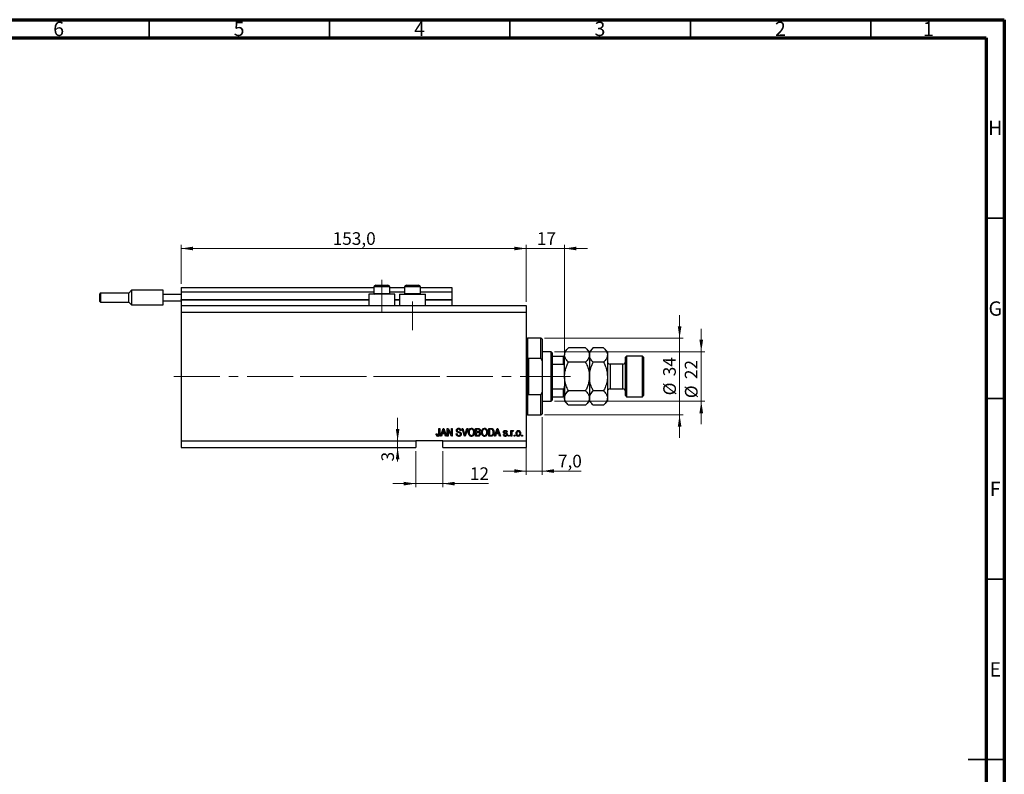
# Model space of a CAD drawing. Units: millimetres. Extents: x 15 to 617, y 5 to 415.
# Drawn here: x 316 to 589, y 206 to 415 of the extents above; entities that cross this region are included whole.
import ezdxf

# ---------------------------------------------------------------- set-up
doc = ezdxf.new("R2010")
doc.units = ezdxf.units.MM
doc.linetypes.add('CENTERX2', pattern=[20.32, 12.7, -2.54, 2.54, -2.54])
doc.styles.add('SLDTEXTSTYLE0', font='TXT', dxfattribs={"width": 0.75})
doc.dimstyles.new('SLDDIMSTYLE4', dxfattribs={"dimtxt": 3.5, "dimasz": 3.302, "dimexe": 0, "dimexo": 0.0625, "dimgap": 0.875, "dimtad": 1, "dimdec": 0, "dimlfac": 1.6, "dimrnd": 1e-09, "dimzin": 12, "dimdsep": 46, "dimtxsty": 'SLDTEXTSTYLE0', "dimsah": 1, "dimcen": 0.09, "dimadec": 0, "dimazin": 3, "dimtfac": 1, "dimtdec": 0, "dimtmove": 0, "dimatfit": 0, "dimfxl": 1, "dimfrac": 2, "dimtolj": 1, "dimtzin": 12, "dimarcsym": 0})
doc.dimstyles.new('SLDDIMSTYLE5', dxfattribs={"dimtxt": 3.5, "dimasz": 3.302, "dimexe": 0, "dimexo": 0.0625, "dimgap": 0.875, "dimtad": 1, "dimdec": 1, "dimlfac": 1.6, "dimrnd": 1e-09, "dimzin": 12, "dimdsep": 46, "dimtxsty": 'SLDTEXTSTYLE0', "dimsah": 1, "dimcen": 0.09, "dimadec": 0, "dimazin": 3, "dimtfac": 1, "dimtdec": 1, "dimtmove": 0, "dimatfit": 0, "dimfxl": 1, "dimfrac": 2, "dimtolj": 1, "dimtzin": 12, "dimarcsym": 0})
doc.dimstyles.new('SLDDIMSTYLE6', dxfattribs={"dimtxt": 3.5, "dimasz": 3.302, "dimexe": 0, "dimexo": 0.0625, "dimgap": 0.875, "dimtad": 1, "dimdec": 1, "dimlfac": 1.6, "dimrnd": 1e-09, "dimzin": 12, "dimdsep": 46, "dimtxsty": 'SLDTEXTSTYLE0', "dimsah": 1, "dimcen": 0.09, "dimadec": 0, "dimazin": 3, "dimtfac": 1, "dimtdec": 1, "dimtofl": 0, "dimtmove": 0, "dimatfit": 3, "dimfxl": 1, "dimfrac": 2, "dimtolj": 1, "dimtzin": 12, "dimarcsym": 0})

# ---------------------------------------------------------------- blocks, each defined once
blk = doc.blocks.new('_D_9')
at = {"color": 7, "linetype": 'Continuous', "lineweight": 0}
for p, q in [((425.9, 295.45), (425.9, 285.45)), ((433.4, 295.45), (433.4, 285.45)), ((425.9, 286.45), (419.55, 286.45)), ((425.9, 286.45), (433.4, 286.45)), ((433.4, 286.45), (446.08, 286.45))]:
    blk.add_line(p, q, dxfattribs=at)
at = {"color": 7, "linetype": 'Continuous', "lineweight": 18}
for points in [[(425.9, 286.45), (422.6, 286.95), (422.6, 285.94)], [(433.4, 286.45), (436.7, 285.94), (436.7, 286.95)]]:
    blk.add_solid(points, dxfattribs=at)
at = {"color": 7, "linetype": 'Continuous', "lineweight": 18, "insert": (440.91, 290.96), "char_height": 3.5, "attachment_point": 1, "style": 'SLDTEXTSTYLE0'}
blk.add_mtext('12', dxfattribs=at)
blk = doc.blocks.new('_D_10')
at = {"color": 7, "linetype": 'Continuous', "lineweight": 0}
for p, q in [((420.89, 298.32), (420.89, 304.67)), ((420.89, 298.32), (420.89, 296.45)), ((424.9, 296.45), (419.89, 296.45)), ((420.89, 296.45), (420.89, 292.6))]:
    blk.add_line(p, q, dxfattribs=at)
at = {"color": 7, "linetype": 'Continuous', "lineweight": 18}
for points in [[(420.89, 298.32), (421.4, 301.62), (420.38, 301.62)], [(420.89, 296.45), (420.38, 293.14), (421.4, 293.14)]]:
    blk.add_solid(points, dxfattribs=at)
at = {"color": 7, "linetype": 'Continuous', "lineweight": 18, "insert": (416.38, 292.6), "char_height": 3.5, "attachment_point": 1, "rotation": 90, "style": 'SLDTEXTSTYLE0'}
blk.add_mtext('3', dxfattribs=at)
blk = doc.blocks.new('_D_11')
at = {"color": 7, "linetype": 'Continuous', "lineweight": 0}
for p, q in [((460.9, 304.82), (460.9, 288.92)), ((456.52, 299.51), (456.52, 288.92)), ((456.52, 289.92), (450.18, 289.92)), ((456.52, 289.92), (460.9, 289.92)), ((460.9, 289.92), (471.77, 289.92))]:
    blk.add_line(p, q, dxfattribs=at)
at = {"color": 7, "linetype": 'Continuous', "lineweight": 18}
for points in [[(456.52, 289.92), (453.22, 290.43), (453.22, 289.42)], [(460.9, 289.92), (464.2, 289.42), (464.2, 290.43)]]:
    blk.add_solid(points, dxfattribs=at)
at = {"color": 7, "linetype": 'Continuous', "lineweight": 18, "insert": (465.31, 294.44), "char_height": 3.5, "attachment_point": 1, "style": 'SLDTEXTSTYLE0'}
blk.add_mtext('7,0', dxfattribs=at)
blk = doc.blocks.new('_D_12')
at = {"color": 7, "linetype": 'Continuous', "lineweight": 0}
for p, q in [((456.52, 336.82), (456.52, 352.6)), ((467.15, 322.76), (467.15, 352.6)), ((456.52, 351.6), (450.18, 351.6)), ((456.52, 351.6), (467.15, 351.6)), ((467.15, 351.6), (473.5, 351.6))]:
    blk.add_line(p, q, dxfattribs=at)
at = {"color": 7, "linetype": 'Continuous', "lineweight": 18}
for points in [[(456.52, 351.6), (453.22, 352.11), (453.22, 351.09)], [(467.15, 351.6), (470.45, 351.09), (470.45, 352.11)]]:
    blk.add_solid(points, dxfattribs=at)
at = {"color": 7, "linetype": 'Continuous', "lineweight": 18, "insert": (459.47, 356.11), "char_height": 3.5, "attachment_point": 1, "style": 'SLDTEXTSTYLE0'}
blk.add_mtext('17', dxfattribs=at)
blk = doc.blocks.new('_D_13')
at = {"color": 7, "linetype": 'Continuous', "lineweight": 0}
for p, q in [((499.02, 326.76), (499.02, 333.11)), ((461.59, 326.76), (500.02, 326.76)), ((499.02, 305.51), (499.02, 326.76)), ((461.59, 305.51), (500.02, 305.51)), ((499.02, 305.51), (499.02, 299.16))]:
    blk.add_line(p, q, dxfattribs=at)
at = {"color": 7, "linetype": 'Continuous', "lineweight": 18}
for points in [[(499.02, 326.76), (499.53, 330.06), (498.52, 330.06)], [(499.02, 305.51), (498.52, 302.21), (499.53, 302.21)]]:
    blk.add_solid(points, dxfattribs=at)
at = {"color": 7, "linetype": 'Continuous', "lineweight": 18, "char_height": 3.5, "attachment_point": 1, "rotation": 90, "style": 'SLDTEXTSTYLE0'}
for s, insert in [('34', (494.46, 316.19)), ('%%c', (494.51, 310.91))]:
    blk.add_mtext(s, dxfattribs=dict(at, insert=insert))
blk = doc.blocks.new('_D_14')
at = {"color": 7, "linetype": 'Continuous', "lineweight": 0}
for p, q in [((505.02, 323.01), (505.02, 329.36)), ((464.4, 323.01), (506.02, 323.01)), ((505.02, 323.01), (505.02, 309.26)), ((464.4, 309.26), (506.02, 309.26)), ((505.02, 309.26), (505.02, 302.91))]:
    blk.add_line(p, q, dxfattribs=at)
at = {"color": 7, "linetype": 'Continuous', "lineweight": 18}
for points in [[(505.02, 323.01), (505.53, 326.31), (504.52, 326.31)], [(505.02, 309.26), (504.52, 305.96), (505.53, 305.96)]]:
    blk.add_solid(points, dxfattribs=at)
at = {"color": 7, "linetype": 'Continuous', "lineweight": 18, "char_height": 3.5, "attachment_point": 1, "rotation": 90, "style": 'SLDTEXTSTYLE0'}
for s, insert in [('22', (500.46, 315.4)), ('%%c', (500.51, 310.12))]:
    blk.add_mtext(s, dxfattribs=dict(at, insert=insert))
blk = doc.blocks.new('_D_15')
at = {"color": 7, "linetype": 'Continuous', "lineweight": 0}
for p, q in [((360.9, 341.82), (360.9, 352.6)), ((456.52, 336.82), (456.52, 352.6)), ((360.9, 351.6), (456.52, 351.6))]:
    blk.add_line(p, q, dxfattribs=at)
at = {"color": 7, "linetype": 'Continuous', "lineweight": 18}
for points in [[(360.9, 351.6), (364.2, 351.09), (364.2, 352.11)], [(456.52, 351.6), (453.22, 352.11), (453.22, 351.09)]]:
    blk.add_solid(points, dxfattribs=at)
at = {"color": 7, "linetype": 'Continuous', "lineweight": 18, "insert": (402.89, 356.11), "char_height": 3.5, "attachment_point": 1, "style": 'SLDTEXTSTYLE0'}
blk.add_mtext('153,0', dxfattribs=at)

msp = doc.modelspace()

# ---------------------------------------------------------------- linework, layer by layer
at = {"color": 7, "linetype": 'Continuous', "lineweight": 70}
for p, q in [((15, 415), (589, 415)), ((589, 415), (589, 5)), ((20, 410), (584, 410)), ((584, 410), (584, 10))]:
    msp.add_line(p, q, dxfattribs=at)
at = {"color": 7, "linetype": 'Continuous', "lineweight": 35}
for p, q in [((352, 410), (352, 415)), ((402, 410), (402, 415)), ((452, 410), (452, 415)), ((502, 410), (502, 415)), ((552, 410), (552, 415)), ((584, 360), (589, 360)), ((584, 310), (589, 310)), ((584, 260), (589, 260)), ((589, 210), (579, 210)), ((584, 210), (589, 210))]:
    msp.add_line(p, q, dxfattribs=at)
at = {"color": 7, "linetype": 'Continuous', "lineweight": 25}
for p, q in [((414.8375, 341.4453), (415.6812, 341.4453)), ((415.6812, 341.4453), (418.2125, 341.4453)), ((423.3375, 341.4453), (424.1812, 341.4453)), ((424.1812, 341.4453), (426.7125, 341.4453)), ((338.4, 338.0078), (338.4, 339.0703)), ((346.3687, 339.2578), (338.5875, 339.2578)), ((347.15, 340.0391), (346.3687, 339.2578)), ((346.3687, 336.7578), (346.3687, 339.2578)), ((355.9, 340.0391), (347.15, 340.0391)), ((347.15, 340.0391), (347.15, 338.0078)), ((355.9, 338.9453), (355.9, 340.0391)), ((355.9, 337.0703), (355.9, 338.9453)), ((355.9, 338.9453), (360.9, 338.9453)), ((360.9, 340.8203), (414.3375, 340.8203)), ((360.9, 340.8203), (360.9, 339.5703)), ((360.9, 339.5703), (414.3375, 339.5703)), ((360.9, 339.5703), (360.9, 337.5078)), ((412.9, 338.9453), (412.9, 335.8203)), ((420.15, 338.9453), (412.9, 338.9453)), ((414.3375, 340.9453), (414.3375, 339.1578)), ((414.3375, 339.1578), (414.55, 338.9453)), ((414.3375, 339.1578), (415.4312, 339.1578)), ((415.4312, 339.1578), (418.7125, 339.1578)), ((418.5, 338.9453), (418.7125, 339.1578)), ((418.7125, 339.1578), (418.7125, 340.9453)), ((418.7125, 340.8203), (422.8375, 340.8203)), ((418.7125, 339.5703), (422.8375, 339.5703)), ((420.15, 335.8203), (420.15, 338.9453)), ((421.4, 338.9453), (421.4, 335.8203)), ((421.4, 338.9453), (428.65, 338.9453)), ((422.8375, 340.9453), (422.8375, 339.1578)), ((422.8375, 339.1578), (423.05, 338.9453)), ((422.8375, 339.1578), (423.9312, 339.1578)), ((423.9312, 339.1578), (427.2125, 339.1578)), ((427, 338.9453), (427.2125, 339.1578)), ((427.2125, 339.1578), (427.2125, 340.9453)), ((427.2125, 340.8203), (435.9, 340.8203)), ((427.2125, 339.5703), (435.9, 339.5703)), ((428.65, 335.8203), (428.65, 338.9453)), ((435.9, 340.8203), (435.9, 339.5703)), ((435.9, 339.5703), (435.9, 337.5078)), ((338.4, 336.9453), (338.4, 338.0078)), ((338.5875, 336.7578), (346.3687, 336.7578)), ((346.3687, 336.7578), (347.15, 335.9766)), ((347.15, 338.0078), (347.15, 335.9766)), ((347.15, 335.9766), (355.9, 335.9766)), ((355.9, 337.0703), (360.9, 337.0703)), ((355.9, 335.9766), (355.9, 337.0703)), ((360.9, 337.3828), (360.9, 337.5078)), ((360.9, 337.3828), (360.9, 335.8203)), ((360.9, 337.3828), (412.9, 337.3828)), ((360.9, 335.8203), (456.525, 335.8203)), ((360.9, 335.8203), (360.9, 333.9453)), ((420.15, 337.3828), (421.4, 337.3828)), ((428.65, 337.3828), (435.9, 337.3828)), ((435.9, 337.3828), (435.9, 337.5078)), ((435.9, 337.3828), (435.9, 335.8203)), ((456.525, 335.8203), (456.525, 333.9453)), ((360.9, 333.9453), (360.9, 298.3203)), ((360.9, 333.9453), (456.525, 333.9453)), ((456.525, 333.9453), (456.525, 298.3203)), ((460.5875, 326.7578), (456.8375, 326.7578)), ((460.9, 326.4453), (460.5875, 326.7578)), ((460.5875, 321.1328), (460.5875, 326.7578)), ((460.9, 326.4453), (460.9, 320.429)), ((463.4, 323.0078), (460.9, 323.0078)), ((463.7125, 322.6953), (463.4, 323.0078)), ((463.4, 309.2578), (463.4, 323.0078)), ((463.7125, 322.6953), (463.7125, 321.7578)), ((468.2136, 324.0714), (467.15, 323.0078)), ((467.15, 323.0078), (467.15, 322.0867)), ((467.15, 316.1328), (467.15, 322.0867)), ((472.9614, 324.0714), (468.2136, 324.0714)), ((474.025, 323.0078), (472.9614, 324.0714)), ((475.0886, 324.0714), (474.025, 323.0078)), ((474.025, 323.0078), (474.025, 322.0867)), ((474.025, 322.0867), (474.025, 316.1328)), ((477.9614, 324.0714), (475.0886, 324.0714)), ((479.025, 323.0078), (477.9614, 324.0714)), ((479.025, 323.0078), (479.025, 322.0867)), ((479.025, 322.0867), (479.025, 316.1328)), ((457.15, 321.1328), (457.15, 311.1328)), ((460.5875, 321.1328), (457.15, 321.1328)), ((460.5875, 321.1328), (460.9, 320.429)), ((460.9, 320.429), (460.9, 311.8367)), ((463.7125, 321.7578), (463.7125, 319.513)), ((463.7125, 321.7578), (466.8375, 321.7578)), ((463.7125, 319.513), (463.7125, 312.7526)), ((463.7125, 319.513), (466.8375, 319.513)), ((466.8375, 319.513), (466.8375, 321.7578)), ((472.9614, 320.1021), (468.2136, 320.1021)), ((477.9614, 320.1021), (475.0886, 320.1021)), ((483.275, 319.5703), (479.775, 319.5703)), ((484.3375, 321.7578), (484.025, 321.4453)), ((484.025, 310.8203), (484.025, 321.4453)), ((488.7125, 321.7578), (484.3375, 321.7578)), ((484.3375, 321.7578), (484.3375, 310.5078)), ((489.025, 321.4453), (488.7125, 321.7578)), ((488.7125, 310.5078), (488.7125, 321.7578)), ((489.025, 321.4453), (489.025, 310.8203)), ((467.15, 316.1328), (467.15, 310.1789)), ((474.025, 316.1328), (474.025, 310.1789)), ((479.025, 316.1328), (479.025, 310.1789)), ((457.15, 311.1328), (460.5875, 311.1328)), ((460.9, 311.8367), (460.5875, 311.1328)), ((460.5875, 305.5078), (460.5875, 311.1328)), ((460.9, 311.8367), (460.9, 305.8203)), ((463.7125, 312.7526), (463.7125, 310.5078)), ((463.7125, 312.7526), (466.8375, 312.7526)), ((466.8375, 310.5078), (466.8375, 312.7526)), ((472.9614, 312.1635), (468.2136, 312.1635)), ((477.9614, 312.1635), (475.0886, 312.1635)), ((479.775, 312.6953), (483.275, 312.6953)), ((460.9, 309.2578), (463.4, 309.2578)), ((463.4, 309.2578), (463.7125, 309.5703)), ((463.7125, 310.5078), (463.7125, 309.5703)), ((463.7125, 310.5078), (466.8375, 310.5078)), ((467.15, 310.1789), (467.15, 309.2578)), ((467.15, 309.2578), (468.2136, 308.1943)), ((472.9614, 308.1943), (474.025, 309.2578)), ((474.025, 310.1789), (474.025, 309.2578)), ((474.025, 309.2578), (475.0886, 308.1943)), ((477.9614, 308.1943), (479.025, 309.2578)), ((479.025, 310.1789), (479.025, 309.2578)), ((484.025, 310.8203), (484.3375, 310.5078)), ((484.3375, 310.5078), (488.7125, 310.5078)), ((488.7125, 310.5078), (489.025, 310.8203)), ((460.5875, 305.5078), (460.9, 305.8203)), ((472.9614, 308.1943), (468.2136, 308.1943)), ((477.9614, 308.1943), (475.0886, 308.1943)), ((456.8375, 305.5078), (460.5875, 305.5078)), ((431.5818, 300.2237), (431.8091, 300.2521)), ((432.3205, 301.7578), (432.5477, 301.7578)), ((432.3205, 300.2557), (432.3205, 301.7578)), ((432.5477, 301.7578), (432.5477, 300.273)), ((432.775, 299.5703), (433.4737, 301.7578)), ((433.2025, 300.2237), (433.0116, 299.5703)), ((433.9669, 300.2237), (433.2025, 300.2237)), ((433.483, 301.116), (433.277, 300.4794)), ((433.277, 300.4794), (433.8918, 300.4794)), ((433.4737, 301.7578), (433.6952, 301.7578)), ((433.6952, 301.7578), (434.3943, 299.5703)), ((433.8918, 300.4794), (433.7089, 301.0804)), ((434.1582, 299.5703), (433.9669, 300.2237)), ((434.65, 301.7578), (434.8919, 301.7578)), ((434.65, 299.5703), (434.65, 301.7578)), ((435.7988, 299.5703), (434.8773, 301.3117)), ((434.8773, 301.3117), (434.8773, 299.5703)), ((434.8919, 301.7578), (435.8148, 300.0142)), ((435.8148, 301.7578), (436.042, 301.7578)), ((435.8148, 300.0142), (435.8148, 301.7578)), ((436.042, 301.7578), (436.042, 299.5703)), ((437.1216, 300.2805), (437.3489, 300.309)), ((438.4852, 301.1328), (438.258, 301.1044)), ((438.7343, 301.7578), (438.9682, 301.7578)), ((439.3885, 299.5703), (438.7343, 301.7578)), ((438.9682, 301.7578), (439.4059, 300.1709)), ((439.5896, 300.1709), (440.0761, 301.7578)), ((440.3123, 301.7578), (439.6234, 299.5703)), ((440.0761, 301.7578), (440.3123, 301.7578)), ((442.4909, 301.7578), (443.1692, 301.7578)), ((442.4909, 299.5703), (442.4909, 301.7578)), ((442.7182, 301.5021), (442.7182, 300.8487)), ((443.0902, 301.5021), (442.7182, 301.5021)), ((442.7182, 300.8487), (443.1195, 300.8487)), ((442.7182, 300.593), (442.7182, 299.826)), ((443.1372, 300.593), (442.7182, 300.593)), ((446.1273, 301.7578), (446.7438, 301.7578)), ((446.1273, 299.5703), (446.1273, 301.7578)), ((446.3545, 301.5021), (446.3545, 299.826)), ((446.7385, 301.5021), (446.3545, 301.5021)), ((447.7466, 299.5703), (448.4453, 301.7578)), ((448.1741, 300.2237), (447.9832, 299.5703)), ((448.9384, 300.2237), (448.1741, 300.2237)), ((448.4546, 301.116), (448.2486, 300.4794)), ((448.2486, 300.4794), (448.8634, 300.4794)), ((448.4453, 301.7578), (448.6668, 301.7578)), ((448.6668, 301.7578), (449.3659, 299.5703)), ((448.8634, 300.4794), (448.6805, 301.0804)), ((449.1298, 299.5703), (448.9384, 300.2237)), ((451.2409, 300.7351), (451.0136, 300.7067)), ((452.2636, 301.1612), (452.4909, 301.1612)), ((452.2636, 299.5703), (452.2636, 301.1612)), ((452.4909, 301.1612), (452.4909, 300.9073)), ((452.4909, 300.3951), (452.4909, 299.5703)), ((452.9739, 301.1044), (452.8886, 300.8771)), ((360.9, 298.3203), (425.9, 298.3203)), ((360.9, 298.3203), (360.9, 296.4453)), ((433.4, 298.3203), (425.9, 298.3203)), ((425.9, 298.3203), (425.9, 296.4453)), ((433.0116, 299.5703), (432.775, 299.5703)), ((433.4, 298.3203), (456.525, 298.3203)), ((433.4, 296.4453), (433.4, 298.3203)), ((434.3943, 299.5703), (434.1582, 299.5703)), ((434.8773, 299.5703), (434.65, 299.5703)), ((436.042, 299.5703), (435.7988, 299.5703)), ((439.6234, 299.5703), (439.3885, 299.5703)), ((443.1643, 299.5703), (442.4909, 299.5703)), ((442.7182, 299.826), (443.1692, 299.826)), ((446.7722, 299.5703), (446.1273, 299.5703)), ((446.3545, 299.826), (446.7447, 299.826)), ((447.9832, 299.5703), (447.7466, 299.5703)), ((449.3659, 299.5703), (449.1298, 299.5703)), ((450.1898, 300.0533), (450.417, 300.0817)), ((451.6102, 299.8828), (451.8375, 299.8828)), ((451.6102, 299.5703), (451.6102, 299.8828)), ((451.8375, 299.5703), (451.6102, 299.5703)), ((451.8375, 299.8828), (451.8375, 299.5703)), ((452.4909, 299.5703), (452.2636, 299.5703)), ((453.1443, 299.8828), (453.3716, 299.8828)), ((453.1443, 299.5703), (453.1443, 299.8828)), ((453.3716, 299.5703), (453.1443, 299.5703)), ((453.3716, 299.8828), (453.3716, 299.5703)), ((455.2466, 299.8828), (455.4739, 299.8828)), ((455.2466, 299.5703), (455.2466, 299.8828)), ((455.4739, 299.5703), (455.2466, 299.5703)), ((455.4739, 299.8828), (455.4739, 299.5703)), ((456.525, 298.3203), (456.525, 296.4453)), ((360.9, 296.4453), (425.9, 296.4453)), ((433.4, 296.4453), (456.525, 296.4453))]:
    msp.add_line(p, q, dxfattribs=at)
at = {"color": 7, "linetype": 'CENTERX2', "lineweight": 18}
for p, q in [((416.525, 333.8203), (416.525, 342.9453)), ((425.025, 328.9453), (425.025, 336.8878)), ((358.9, 316.1328), (443.2125, 316.1328)), ((393.9, 316.1328), (465.4, 316.1328)), ((408.9755, 316.1328), (408.9755, 316.1567)), ((461.7125, 316.1328), (468.8375, 316.1328))]:
    msp.add_line(p, q, dxfattribs=at)
at = {"color": 8, "linetype": 'Continuous', "lineweight": 25}
for p, q in [((338.5875, 339.2578), (338.5875, 338.0078)), ((415.4312, 340.9453), (414.3375, 340.9453)), ((418.7125, 340.9453), (415.4312, 340.9453)), ((423.9312, 340.9453), (422.8375, 340.9453)), ((427.2125, 340.9453), (423.9312, 340.9453)), ((338.5875, 338.0078), (338.5875, 336.7578)), ((360.9, 337.5078), (412.9, 337.5078)), ((420.15, 337.5078), (421.4, 337.5078)), ((428.65, 337.5078), (435.9, 337.5078)), ((456.8375, 326.7578), (456.8375, 316.1328)), ((479.775, 319.5703), (479.775, 312.6953)), ((483.275, 312.6953), (483.275, 319.5703)), ((456.8375, 316.1328), (456.8375, 305.5078))]:
    msp.add_line(p, q, dxfattribs=at)
at = {"color": 7, "linetype": 'Continuous', "lineweight": 18}
msp.add_line((408.9755, 316.1328), (401.5745, 316.1328), dxfattribs=at)
at = {"color": 7, "linetype": 'Continuous', "lineweight": 25}
for centre, radius, start, end in [((414.8375, 340.9453), 0.5, 90, 180), ((418.2125, 340.9453), 0.5, 0, 90), ((423.3375, 340.9453), 0.5, 90, 180), ((426.7125, 340.9453), 0.5, 0, 90), ((338.5875, 339.0703), 0.1875, 90, 180), ((338.5875, 336.9453), 0.1875, 180, 270), ((456.8375, 327.0703), 0.3125, 180, 270), ((479.775, 320.3203), 0.75, 180, 270), ((483.275, 320.3203), 0.75, 270, 0), ((479.775, 311.9453), 0.75, 90, 180), ((483.275, 311.9453), 0.75, 0, 90), ((456.8375, 305.1953), 0.3125, 90, 180)]:
    msp.add_arc(centre, radius, start, end, dxfattribs=at)
for points, knots in [([(467.15, 322.0867), (467.1652, 322.2593), (467.1958, 322.6081), (467.4328, 323.1157), (467.7713, 323.6065), (468.0657, 323.916), (468.2136, 324.0714)], [0, 0, 0, 0, 0.24957665, 0.50436151, 0.75104561, 1, 1, 1, 1]), ([(468.2136, 320.1021), (468.085, 320.2365), (467.8271, 320.506), (467.5131, 320.9309), (467.2777, 321.3751), (467.1641, 321.7648), (467.1536, 322.0036), (467.15, 322.0867)], [0, 0, 0, 0, 0.21551712, 0.4322265, 0.65445801, 0.87968877, 1, 1, 1, 1]), ([(472.9614, 324.0714), (473.2115, 323.7995), (473.5902, 323.3878), (473.8964, 322.7981), (474.011, 322.4087), (474.0214, 322.1699), (474.025, 322.0867)], [0, 0, 0, 0, 0.432043885, 0.654346876, 0.879650075, 1, 1, 1, 1]), ([(474.025, 322.0867), (474.0098, 321.9142), (473.9792, 321.5654), (473.7422, 321.0578), (473.4037, 320.5669), (473.1093, 320.2575), (472.9614, 320.1021)], [0, 0, 0, 0, 0.24957665, 0.50436151, 0.75104561, 1, 1, 1, 1]), ([(474.025, 322.0867), (474.0402, 322.2593), (474.0708, 322.6081), (474.3078, 323.1157), (474.6463, 323.6065), (474.9407, 323.916), (475.0886, 324.0714)], [0, 0, 0, 0, 0.24957665, 0.50436151, 0.75104561, 1, 1, 1, 1]), ([(475.0886, 320.1021), (474.8385, 320.374), (474.4598, 320.7857), (474.1536, 321.3754), (474.039, 321.7648), (474.0286, 322.0036), (474.025, 322.0867)], [0, 0, 0, 0, 0.432043885, 0.654346876, 0.879650075, 1, 1, 1, 1]), ([(477.9614, 324.0714), (478.2115, 323.7995), (478.5902, 323.3878), (478.8964, 322.7981), (479.011, 322.4087), (479.0214, 322.1699), (479.025, 322.0867)], [0, 0, 0, 0, 0.43204389, 0.65434688, 0.87965007, 1, 1, 1, 1]), ([(479.025, 322.0867), (479.0098, 321.9142), (478.9792, 321.5654), (478.7422, 321.0578), (478.4037, 320.5669), (478.1093, 320.2575), (477.9614, 320.1021)], [0, 0, 0, 0, 0.24957665, 0.50436151, 0.75104561, 1, 1, 1, 1]), ([(466.8375, 321.7578), (466.8567, 321.7578), (466.8993, 321.7578), (466.9671, 321.7578), (467.0464, 321.7578), (467.1328, 321.7578), (467.1432, 321.7578), (467.15, 321.7578)], [0, 0, 0, 0, 0.07318488, 0.16205051, 0.29596737, 0.53650763, 1, 1, 1, 1]), ([(467.15, 318.8571), (467.1409, 319.0078), (467.1296, 319.1942), (467.0295, 319.3907), (466.9694, 319.4617), (466.902, 319.5052), (466.8589, 319.5104), (466.8375, 319.513)], [0, 0, 0, 0, 0.56622942, 0.70078559, 0.83617122, 0.91836459, 1, 1, 1, 1]), ([(467.15, 316.1328), (467.1642, 316.4666), (467.1928, 317.1408), (467.4198, 318.1458), (467.7568, 319.1403), (468.0608, 319.7804), (468.2136, 320.1021)], [0, 0, 0, 0, 0.241382281, 0.487500518, 0.742468907, 1, 1, 1, 1]), ([(472.9614, 320.1021), (473.0422, 319.9359), (473.3239, 319.3563), (473.7216, 318.3135), (473.9897, 317.1381), (474.0156, 316.4006), (474.025, 316.1328)], [0, 0, 0, 0, 0.133789884, 0.466402839, 0.80624299, 1, 1, 1, 1]), ([(474.025, 316.1328), (474.0251, 316.1522), (474.0265, 316.6777), (474.1577, 317.7307), (474.5799, 319.0325), (474.9474, 319.8052), (475.0886, 320.1021)], [0, 0, 0, 0, 0.014011776, 0.380571819, 0.761991964, 1, 1, 1, 1]), ([(477.9614, 320.1021), (478.12, 319.7648), (478.4894, 318.9792), (478.9226, 317.6548), (478.9905, 316.6457), (479.025, 316.1328)], [0, 0, 0, 0, 0.27002626, 0.6290067, 1, 1, 1, 1]), ([(468.2136, 312.1635), (468.1328, 312.3298), (467.8511, 312.9093), (467.4534, 313.9521), (467.1853, 315.1276), (467.1594, 315.865), (467.15, 316.1328)], [0, 0, 0, 0, 0.13378988, 0.46640284, 0.80624299, 1, 1, 1, 1]), ([(474.025, 316.1328), (474.0108, 315.799), (473.9822, 315.1248), (473.7552, 314.1198), (473.4182, 313.1253), (473.1142, 312.4852), (472.9614, 312.1635)], [0, 0, 0, 0, 0.24138228, 0.48750052, 0.74246891, 1, 1, 1, 1]), ([(475.0886, 312.1635), (474.93, 312.5008), (474.5606, 313.2865), (474.1274, 314.6108), (474.0595, 315.62), (474.025, 316.1328)], [0, 0, 0, 0, 0.27002626, 0.629006703, 1, 1, 1, 1]), ([(479.025, 316.1328), (479.0249, 316.1135), (479.0235, 315.588), (478.8923, 314.5349), (478.4701, 313.2331), (478.1026, 312.4604), (477.9614, 312.1635)], [0, 0, 0, 0, 0.01401178, 0.38057182, 0.76199196, 1, 1, 1, 1]), ([(466.8375, 312.7526), (466.8567, 312.7547), (466.8993, 312.7593), (466.9671, 312.8015), (467.0464, 312.8948), (467.1328, 313.1012), (467.1432, 313.2865), (467.15, 313.4085)], [0, 0, 0, 0, 0.07318488, 0.16205051, 0.29596737, 0.53650763, 1, 1, 1, 1]), ([(467.15, 310.1789), (467.1652, 310.3515), (467.1958, 310.7002), (467.4328, 311.2079), (467.7713, 311.6987), (468.0657, 312.0081), (468.2136, 312.1635)], [0, 0, 0, 0, 0.24957665, 0.50436151, 0.75104561, 1, 1, 1, 1]), ([(472.9614, 312.1635), (473.2115, 311.8917), (473.5902, 311.4799), (473.8964, 310.8903), (474.011, 310.5008), (474.0214, 310.262), (474.025, 310.1789)], [0, 0, 0, 0, 0.43204389, 0.65434688, 0.87965007, 1, 1, 1, 1]), ([(474.025, 310.1789), (474.0402, 310.3515), (474.0708, 310.7002), (474.3078, 311.2079), (474.6463, 311.6987), (474.9407, 312.0081), (475.0886, 312.1635)], [0, 0, 0, 0, 0.24957665, 0.50436151, 0.75104561, 1, 1, 1, 1]), ([(477.9614, 312.1635), (478.2115, 311.8917), (478.5902, 311.4799), (478.8964, 310.8903), (479.011, 310.5008), (479.0214, 310.262), (479.025, 310.1789)], [0, 0, 0, 0, 0.43204389, 0.65434688, 0.87965007, 1, 1, 1, 1]), ([(467.15, 310.5078), (467.1409, 310.5078), (467.1296, 310.5078), (467.0295, 310.5078), (466.9694, 310.5078), (466.902, 310.5078), (466.8589, 310.5078), (466.8375, 310.5078)], [0, 0, 0, 0, 0.56622942, 0.70078559, 0.83617122, 0.91836459, 1, 1, 1, 1]), ([(468.2136, 308.1943), (467.9635, 308.4661), (467.5848, 308.8779), (467.2786, 309.4675), (467.164, 309.8569), (467.1536, 310.0957), (467.15, 310.1789)], [0, 0, 0, 0, 0.43204389, 0.65434688, 0.87965007, 1, 1, 1, 1]), ([(474.025, 310.1789), (474.0098, 310.0063), (473.9792, 309.6576), (473.7422, 309.1499), (473.4037, 308.6591), (473.1093, 308.3497), (472.9614, 308.1943)], [0, 0, 0, 0, 0.24957665, 0.50436151, 0.75104561, 1, 1, 1, 1]), ([(475.0886, 308.1943), (474.8385, 308.4661), (474.4598, 308.8779), (474.1536, 309.4675), (474.039, 309.8569), (474.0286, 310.0957), (474.025, 310.1789)], [0, 0, 0, 0, 0.43204389, 0.65434688, 0.87965007, 1, 1, 1, 1]), ([(479.025, 310.1789), (479.0098, 310.0063), (478.9792, 309.6576), (478.7422, 309.1499), (478.4037, 308.6591), (478.1093, 308.3497), (477.9614, 308.1943)], [0, 0, 0, 0, 0.24957665, 0.50436151, 0.75104561, 1, 1, 1, 1]), ([(431.7119, 299.6964), (431.6666, 299.7897), (431.5855, 299.9568), (431.583, 300.1419), (431.5818, 300.2237)], [0, 0, 0, 0, 0.558133089, 1, 1, 1, 1]), ([(431.8091, 300.2521), (431.8138, 300.1541), (431.8197, 300.0315), (431.8767, 299.8958), (431.9256, 299.8404), (431.9908, 299.8036), (432.0395, 299.7996), (432.0639, 299.7976)], [0, 0, 0, 0, 0.50016334, 0.62533003, 0.75032979, 0.87507983, 1, 1, 1, 1]), ([(432.5477, 300.273), (432.5453, 300.1894), (432.5405, 300.0225), (432.4924, 299.814), (432.3987, 299.6737), (432.2657, 299.5659), (432.1384, 299.5515), (432.0537, 299.5419)], [0, 0, 0, 0, 0.250974411, 0.501188523, 0.6264118, 0.751565483, 1, 1, 1, 1]), ([(432.2907, 299.9627), (432.3012, 300.0169), (432.32, 300.1137), (432.3203, 300.2123), (432.3205, 300.2557)], [0, 0, 0, 0, 0.55967148, 1, 1, 1, 1]), ([(433.5847, 301.5301), (433.5695, 301.4518), (433.5424, 301.3121), (433.5012, 301.1759), (433.483, 301.116)], [0, 0, 0, 0, 0.559989447, 1, 1, 1, 1]), ([(433.7089, 301.0804), (433.6838, 301.1638), (433.6388, 301.3127), (433.6012, 301.4637), (433.5847, 301.5301)], [0, 0, 0, 0, 0.560012154, 1, 1, 1, 1]), ([(437.8531, 299.5419), (437.7431, 299.5513), (437.5235, 299.57), (437.2718, 299.7675), (437.1431, 300.0229), (437.1288, 300.1946), (437.1216, 300.2805)], [0, 0, 0, 0, 0.28006277, 0.558926785, 0.779175517, 1, 1, 1, 1]), ([(437.1784, 301.187), (437.1878, 301.2793), (437.2067, 301.4638), (437.3803, 301.6688), (437.5963, 301.7734), (437.7408, 301.7819), (437.8132, 301.7862)], [0, 0, 0, 0, 0.27969664, 0.5588536, 0.7791302, 1, 1, 1, 1]), ([(437.7683, 300.5859), (437.6854, 300.6093), (437.5202, 300.6558), (437.313, 300.7877), (437.1951, 300.9836), (437.184, 301.1192), (437.1784, 301.187)], [0, 0, 0, 0, 0.28114224, 0.56005608, 0.77986186, 1, 1, 1, 1]), ([(437.3489, 300.309), (437.3588, 300.2324), (437.3786, 300.08), (437.5146, 299.9042), (437.6923, 299.8117), (437.8125, 299.8023), (437.8727, 299.7976)], [0, 0, 0, 0, 0.28074313, 0.55914293, 0.77940956, 1, 1, 1, 1]), ([(437.8207, 301.5305), (437.7633, 301.5276), (437.6488, 301.5216), (437.5038, 301.4426), (437.4179, 301.3169), (437.4098, 301.2268), (437.4057, 301.1816)], [0, 0, 0, 0, 0.28092881, 0.55997662, 0.77975242, 1, 1, 1, 1]), ([(437.4057, 301.1816), (437.4077, 301.1363), (437.4113, 301.0552), (437.457, 300.9889), (437.4771, 300.9597)], [0, 0, 0, 0, 0.56037359, 1, 1, 1, 1]), ([(437.4771, 300.9597), (437.5376, 300.9224), (437.6461, 300.8555), (437.77, 300.8268), (437.8247, 300.8141)], [0, 0, 0, 0, 0.55786597, 1, 1, 1, 1]), ([(438.3148, 300.1722), (438.3129, 300.2036), (438.3091, 300.2662), (438.2706, 300.3537), (438.207, 300.4244), (438.0435, 300.5191), (437.8906, 300.5562), (437.7683, 300.5859)], [0, 0, 0, 0, 0.1249721, 0.24981518, 0.37459751, 0.49957172, 1, 1, 1, 1]), ([(437.8132, 301.7862), (437.9121, 301.778), (438.1095, 301.7617), (438.342, 301.5928), (438.4634, 301.3646), (438.4779, 301.2102), (438.4852, 301.1328)], [0, 0, 0, 0, 0.28015527, 0.55906382, 0.77928471, 1, 1, 1, 1]), ([(438.258, 301.1044), (438.2496, 301.1684), (438.2329, 301.296), (438.1256, 301.4499), (437.9722, 301.5223), (437.8713, 301.5278), (437.8207, 301.5305)], [0, 0, 0, 0, 0.2807568, 0.55929983, 0.7792108, 1, 1, 1, 1]), ([(437.8247, 300.8141), (437.8969, 300.797), (438.0257, 300.7666), (438.15, 300.7213), (438.2047, 300.7014)], [0, 0, 0, 0, 0.56013005, 1, 1, 1, 1]), ([(438.542, 300.1789), (438.53, 300.0803), (438.5059, 299.8831), (438.3202, 299.6624), (438.0858, 299.5548), (437.9308, 299.5462), (437.8531, 299.5419)], [0, 0, 0, 0, 0.27954574, 0.558773002, 0.779038877, 1, 1, 1, 1]), ([(437.8727, 299.7976), (437.9339, 299.8011), (438.0561, 299.8082), (438.2093, 299.8946), (438.3021, 300.0277), (438.3105, 300.124), (438.3148, 300.1722)], [0, 0, 0, 0, 0.28085037, 0.55995872, 0.77976742, 1, 1, 1, 1]), ([(438.2047, 300.7014), (438.2593, 300.6723), (438.3685, 300.6142), (438.5131, 300.4369), (438.5311, 300.2767), (438.542, 300.1789)], [0, 0, 0, 0, 0.2809661, 0.5614008, 1, 1, 1, 1]), ([(439.4059, 300.1709), (439.423, 300.1067), (439.4536, 299.9921), (439.4815, 299.8767), (439.4938, 299.826)], [0, 0, 0, 0, 0.55999999, 1, 1, 1, 1]), ([(439.4938, 299.826), (439.5105, 299.8907), (439.5404, 300.0062), (439.5746, 300.1206), (439.5896, 300.1709)], [0, 0, 0, 0, 0.55998953, 1, 1, 1, 1]), ([(440.4739, 300.6352), (440.4809, 300.7867), (440.4951, 301.0889), (440.6784, 301.4786), (440.9843, 301.7425), (441.2226, 301.7717), (441.3417, 301.7862)], [0, 0, 0, 0, 0.281102222, 0.560666828, 0.780475527, 1, 1, 1, 1]), ([(440.6954, 299.885), (440.6222, 300.0161), (440.4914, 300.2505), (440.4792, 300.5175), (440.4739, 300.6352)], [0, 0, 0, 0, 0.55910248, 1, 1, 1, 1]), ([(441.3434, 301.5305), (441.2392, 301.5157), (441.0304, 301.4861), (440.8067, 301.2429), (440.7122, 300.943), (440.7048, 300.7356), (440.7011, 300.6317)], [0, 0, 0, 0, 0.24883752, 0.4980746, 0.74860378, 1, 1, 1, 1]), ([(440.7011, 300.6317), (440.7068, 300.5215), (440.718, 300.3018), (440.857, 300.0216), (441.0791, 299.8306), (441.2521, 299.8086), (441.3386, 299.7976)], [0, 0, 0, 0, 0.28098608, 0.56049835, 0.78047744, 1, 1, 1, 1]), ([(441.3386, 299.7976), (441.4144, 299.8054), (441.5662, 299.8211), (441.7559, 299.9574), (441.9522, 300.2275), (441.9683, 300.4867), (441.9795, 300.6685)], [0, 0, 0, 0, 0.18676894, 0.3736119, 0.56074272, 1, 1, 1, 1]), ([(441.3417, 301.7862), (441.4406, 301.7758), (441.6386, 301.755), (441.8916, 301.5844), (442.1521, 301.2344), (442.1843, 300.8978), (442.2068, 300.6619)], [0, 0, 0, 0, 0.18696902, 0.37400687, 0.56126326, 1, 1, 1, 1]), ([(441.8846, 301.163), (441.8537, 301.2198), (441.7921, 301.3335), (441.6102, 301.4868), (441.4444, 301.514), (441.3434, 301.5305)], [0, 0, 0, 0, 0.28107138, 0.56211239, 1, 1, 1, 1]), ([(441.9795, 300.6685), (441.9757, 300.7637), (441.9688, 300.9336), (441.9103, 301.0929), (441.8846, 301.163)], [0, 0, 0, 0, 0.55994383, 1, 1, 1, 1]), ([(442.2068, 300.6619), (442.1996, 300.5046), (442.1867, 300.224), (442.0459, 299.9824), (441.984, 299.8762)], [0, 0, 0, 0, 0.56028483, 1, 1, 1, 1]), ([(443.542, 301.1719), (443.5397, 301.2125), (443.535, 301.2936), (443.4791, 301.4063), (443.3291, 301.5113), (443.1888, 301.5059), (443.0902, 301.5021)], [0, 0, 0, 0, 0.1872168, 0.37385775, 0.55969177, 1, 1, 1, 1]), ([(443.1195, 300.8487), (443.1616, 300.8488), (443.2369, 300.8488), (443.3107, 300.8633), (443.3432, 300.8696)], [0, 0, 0, 0, 0.560325841, 1, 1, 1, 1]), ([(443.5989, 300.2109), (443.5931, 300.2757), (443.5816, 300.4049), (443.4524, 300.5499), (443.2886, 300.5898), (443.1878, 300.592), (443.1372, 300.593)], [0, 0, 0, 0, 0.28001866, 0.55815715, 0.77845978, 1, 1, 1, 1]), ([(443.8261, 300.2126), (443.8175, 300.1143), (443.8002, 299.918), (443.6368, 299.6777), (443.3961, 299.578), (443.2417, 299.5729), (443.1643, 299.5703)], [0, 0, 0, 0, 0.28035706, 0.55927491, 0.77891226, 1, 1, 1, 1]), ([(443.1692, 301.7578), (443.2563, 301.7548), (443.4296, 301.7489), (443.6368, 301.6065), (443.7502, 301.4109), (443.763, 301.2755), (443.7693, 301.2078)], [0, 0, 0, 0, 0.28080055, 0.55896774, 0.77946478, 1, 1, 1, 1]), ([(443.3432, 300.8696), (443.377, 300.8838), (443.4446, 300.9123), (443.5307, 301.0185), (443.5377, 301.1137), (443.542, 301.1719)], [0, 0, 0, 0, 0.28064618, 0.56056091, 1, 1, 1, 1]), ([(443.3893, 299.8535), (443.4265, 299.8724), (443.5007, 299.9103), (443.5854, 300.0388), (443.5937, 300.1456), (443.5989, 300.2109)], [0, 0, 0, 0, 0.28016817, 0.56019133, 1, 1, 1, 1]), ([(443.7693, 301.2078), (443.7563, 301.1037), (443.7329, 300.9176), (443.5887, 300.8008), (443.5252, 300.7493)], [0, 0, 0, 0, 0.55924132, 1, 1, 1, 1]), ([(443.5252, 300.7493), (443.5787, 300.7192), (443.686, 300.6589), (443.8052, 300.4663), (443.8182, 300.3088), (443.8261, 300.2126)], [0, 0, 0, 0, 0.27986685, 0.56023772, 1, 1, 1, 1]), ([(444.1102, 300.6352), (444.1173, 300.7867), (444.1314, 301.0889), (444.3148, 301.4786), (444.6207, 301.7425), (444.859, 301.7717), (444.978, 301.7862)], [0, 0, 0, 0, 0.28110222, 0.56066683, 0.78047553, 1, 1, 1, 1]), ([(444.3317, 299.885), (444.2586, 300.0161), (444.1278, 300.2505), (444.1156, 300.5175), (444.1102, 300.6352)], [0, 0, 0, 0, 0.55910248, 1, 1, 1, 1]), ([(444.9798, 301.5305), (444.8755, 301.5157), (444.6668, 301.4861), (444.4431, 301.2429), (444.3486, 300.943), (444.3412, 300.7356), (444.3375, 300.6317)], [0, 0, 0, 0, 0.24883752, 0.4980746, 0.74860378, 1, 1, 1, 1]), ([(444.3375, 300.6317), (444.3431, 300.5215), (444.3544, 300.3018), (444.4933, 300.0216), (444.7154, 299.8306), (444.8885, 299.8086), (444.9749, 299.7976)], [0, 0, 0, 0, 0.28098608, 0.56049835, 0.78047744, 1, 1, 1, 1]), ([(444.9749, 299.7976), (445.0508, 299.8054), (445.2025, 299.8211), (445.3923, 299.9574), (445.5885, 300.2275), (445.6046, 300.4867), (445.6159, 300.6685)], [0, 0, 0, 0, 0.18676894, 0.373611904, 0.560742717, 1, 1, 1, 1]), ([(444.978, 301.7862), (445.077, 301.7758), (445.275, 301.755), (445.528, 301.5844), (445.7885, 301.2344), (445.8206, 300.8978), (445.8432, 300.6619)], [0, 0, 0, 0, 0.18696902, 0.37400687, 0.56126326, 1, 1, 1, 1]), ([(445.5209, 301.163), (445.4901, 301.2198), (445.4284, 301.3335), (445.2466, 301.4868), (445.0808, 301.514), (444.9798, 301.5305)], [0, 0, 0, 0, 0.28107138, 0.56211239, 1, 1, 1, 1]), ([(445.6159, 300.6685), (445.6121, 300.7637), (445.6052, 300.9336), (445.5467, 301.0929), (445.5209, 301.163)], [0, 0, 0, 0, 0.559943833, 1, 1, 1, 1]), ([(445.8432, 300.6619), (445.8359, 300.5046), (445.823, 300.224), (445.6822, 299.9824), (445.6203, 299.8762)], [0, 0, 0, 0, 0.56028483, 1, 1, 1, 1]), ([(447.0479, 301.4586), (446.9912, 301.474), (446.8898, 301.5016), (446.7848, 301.502), (446.7385, 301.5021)], [0, 0, 0, 0, 0.5590458, 1, 1, 1, 1]), ([(446.7438, 301.7578), (446.8097, 301.7574), (446.9273, 301.7566), (447.0416, 301.7294), (447.0919, 301.7174)], [0, 0, 0, 0, 0.56030935, 1, 1, 1, 1]), ([(446.7447, 299.826), (446.8084, 299.8282), (446.9353, 299.8325), (447.1087, 299.8892), (447.2277, 300.0079), (447.2694, 300.0991), (447.2903, 300.1447)], [0, 0, 0, 0, 0.28074745, 0.55999954, 0.77970854, 1, 1, 1, 1]), ([(447.6045, 300.6761), (447.599, 300.5446), (447.588, 300.2821), (447.4755, 299.9671), (447.3238, 299.7515), (447.1059, 299.5935), (446.9056, 299.5796), (446.7722, 299.5703)], [0, 0, 0, 0, 0.25068075, 0.50075059, 0.62598392, 0.75088334, 1, 1, 1, 1]), ([(447.3773, 300.6792), (447.369, 300.8467), (447.3574, 301.0803), (447.2127, 301.3495), (447.1027, 301.4223), (447.0479, 301.4586)], [0, 0, 0, 0, 0.55995525, 0.78064028, 1, 1, 1, 1]), ([(447.0919, 301.7174), (447.1928, 301.6593), (447.3955, 301.5426), (447.5746, 301.1519), (447.5932, 300.8566), (447.6045, 300.6761)], [0, 0, 0, 0, 0.27819542, 0.55877898, 1, 1, 1, 1]), ([(447.2903, 300.1447), (447.3194, 300.2424), (447.3715, 300.4171), (447.3755, 300.599), (447.3773, 300.6792)], [0, 0, 0, 0, 0.55956541, 1, 1, 1, 1]), ([(448.5563, 301.5301), (448.5411, 301.4518), (448.514, 301.3121), (448.4728, 301.1759), (448.4546, 301.116)], [0, 0, 0, 0, 0.55998945, 1, 1, 1, 1]), ([(448.6805, 301.0804), (448.6554, 301.1638), (448.6104, 301.3127), (448.5728, 301.4637), (448.5563, 301.5301)], [0, 0, 0, 0, 0.560012154, 1, 1, 1, 1]), ([(450.2182, 300.736), (450.226, 300.8079), (450.2415, 300.9515), (450.3823, 301.1077), (450.5538, 301.1806), (450.6662, 301.1866), (450.7224, 301.1896)], [0, 0, 0, 0, 0.27953241, 0.55852687, 0.77897927, 1, 1, 1, 1]), ([(450.7757, 300.2481), (450.7038, 300.2705), (450.5604, 300.315), (450.3633, 300.3972), (450.2372, 300.5575), (450.2245, 300.6765), (450.2182, 300.736)], [0, 0, 0, 0, 0.2812658, 0.56123034, 0.78045136, 1, 1, 1, 1]), ([(450.7304, 300.9624), (450.6648, 300.9591), (450.5664, 300.9541), (450.4609, 300.8653), (450.4506, 300.8003), (450.4455, 300.7679)], [0, 0, 0, 0, 0.500337289, 0.750561809, 1, 1, 1, 1]), ([(450.4455, 300.7679), (450.4497, 300.738), (450.4572, 300.6843), (450.499, 300.6506), (450.5174, 300.6357)], [0, 0, 0, 0, 0.55854718, 1, 1, 1, 1]), ([(450.5174, 300.6357), (450.5639, 300.616), (450.6472, 300.5809), (450.7339, 300.5557), (450.7722, 300.5447)], [0, 0, 0, 0, 0.559551623, 1, 1, 1, 1]), ([(450.7224, 301.1896), (450.7943, 301.184), (450.9377, 301.1729), (451.1182, 301.0665), (451.2128, 300.9023), (451.2315, 300.7909), (451.2409, 300.7351)], [0, 0, 0, 0, 0.28033567, 0.55953905, 0.77911247, 1, 1, 1, 1]), ([(451.0136, 300.7067), (451.0067, 300.7462), (450.9929, 300.8249), (450.9207, 300.9162), (450.8244, 300.9576), (450.7618, 300.9608), (450.7304, 300.9624)], [0, 0, 0, 0, 0.28043676, 0.55914685, 0.77931345, 1, 1, 1, 1]), ([(450.7722, 300.5447), (450.8407, 300.5238), (450.9771, 300.4824), (451.1675, 300.397), (451.2584, 300.2246), (451.2657, 300.1117), (451.2693, 300.0551)], [0, 0, 0, 0, 0.2814474, 0.56018295, 0.77959932, 1, 1, 1, 1]), ([(450.9901, 300.1603), (450.9518, 300.1806), (450.8832, 300.2171), (450.8086, 300.2386), (450.7757, 300.2481)], [0, 0, 0, 0, 0.5587486, 1, 1, 1, 1]), ([(451.042, 300.016), (451.0404, 300.046), (451.0374, 300.0997), (451.0046, 300.1418), (450.9901, 300.1603)], [0, 0, 0, 0, 0.5601359, 1, 1, 1, 1]), ([(452.4909, 300.9073), (452.521, 300.979), (452.5628, 301.0788), (452.6678, 301.1767), (452.7289, 301.1853), (452.7595, 301.1896)], [0, 0, 0, 0, 0.56097638, 0.78080339, 1, 1, 1, 1]), ([(452.5313, 300.72), (452.5182, 300.66), (452.4948, 300.5529), (452.4921, 300.4433), (452.4909, 300.3951)], [0, 0, 0, 0, 0.55988471, 1, 1, 1, 1]), ([(452.7346, 300.9055), (452.707, 300.9016), (452.6519, 300.8936), (452.5719, 300.8281), (452.5467, 300.761), (452.5313, 300.72)], [0, 0, 0, 0, 0.27988883, 0.56035138, 1, 1, 1, 1]), ([(452.8886, 300.8771), (452.8605, 300.8861), (452.8103, 300.902), (452.7577, 300.9045), (452.7346, 300.9055)], [0, 0, 0, 0, 0.55997965, 1, 1, 1, 1]), ([(452.7595, 301.1896), (452.8033, 301.1832), (452.8819, 301.1716), (452.9457, 301.125), (452.9739, 301.1044)], [0, 0, 0, 0, 0.55881592, 1, 1, 1, 1]), ([(453.7125, 300.3658), (453.717, 300.4738), (453.7261, 300.6891), (453.8488, 300.9712), (454.0682, 301.1594), (454.2383, 301.1796), (454.3233, 301.1896)], [0, 0, 0, 0, 0.28119141, 0.56069897, 0.78043864, 1, 1, 1, 1]), ([(454.3233, 299.5419), (454.2513, 299.5491), (454.1072, 299.5634), (453.9257, 299.6909), (453.7388, 299.9472), (453.7234, 300.1932), (453.7125, 300.3658)], [0, 0, 0, 0, 0.18681569, 0.37365576, 0.56074715, 1, 1, 1, 1]), ([(454.3175, 300.9624), (454.2847, 300.9594), (454.219, 300.9534), (454.1028, 300.8882), (453.9565, 300.7008), (453.9465, 300.5003), (453.9398, 300.3667)], [0, 0, 0, 0, 0.12539222, 0.25079872, 0.50065894, 1, 1, 1, 1]), ([(453.9398, 300.3667), (453.9463, 300.2307), (453.9561, 300.0268), (454.1093, 299.8395), (454.2291, 299.7773), (454.2957, 299.7719), (454.3291, 299.7692)], [0, 0, 0, 0, 0.49935787, 0.749004, 0.87446937, 1, 1, 1, 1]), ([(454.7068, 300.3667), (454.7001, 300.5022), (454.6899, 300.7056), (454.5369, 300.8924), (454.4172, 300.9543), (454.3508, 300.9597), (454.3175, 300.9624)], [0, 0, 0, 0, 0.499305468, 0.749002956, 0.874469418, 1, 1, 1, 1]), ([(454.3233, 301.1896), (454.3943, 301.1827), (454.5364, 301.1688), (454.7159, 301.0442), (454.9049, 300.7952), (454.9221, 300.5524), (454.9341, 300.3822)], [0, 0, 0, 0, 0.186918243, 0.373807798, 0.560978131, 1, 1, 1, 1]), ([(454.9341, 300.3822), (454.9298, 300.2728), (454.9212, 300.0546), (454.8034, 299.7659), (454.582, 299.5726), (454.4095, 299.5521), (454.3233, 299.5419)], [0, 0, 0, 0, 0.28126678, 0.5607972, 0.78045922, 1, 1, 1, 1]), ([(454.3291, 299.7692), (454.362, 299.7722), (454.4278, 299.7782), (454.5432, 299.8452), (454.6903, 300.0316), (454.7002, 300.2326), (454.7068, 300.3667)], [0, 0, 0, 0, 0.12537611, 0.25081328, 0.50057326, 1, 1, 1, 1]), ([(432.0537, 299.5419), (431.9786, 299.5477), (431.8445, 299.5581), (431.7524, 299.6541), (431.7119, 299.6964)], [0, 0, 0, 0, 0.56022224, 1, 1, 1, 1]), ([(432.0639, 299.7976), (432.0921, 299.8), (432.1485, 299.8049), (432.2165, 299.8474), (432.2661, 299.9009), (432.2825, 299.9421), (432.2907, 299.9627)], [0, 0, 0, 0, 0.27993612, 0.55968187, 0.77991943, 1, 1, 1, 1]), ([(441.3403, 299.5419), (441.2693, 299.5467), (441.1274, 299.5564), (440.8886, 299.6596), (440.7686, 299.7996), (440.6954, 299.885)], [0, 0, 0, 0, 0.28049636, 0.5607765, 1, 1, 1, 1]), ([(441.984, 299.8762), (441.8855, 299.7694), (441.7093, 299.5784), (441.4532, 299.5531), (441.3403, 299.5419)], [0, 0, 0, 0, 0.55906848, 1, 1, 1, 1]), ([(443.1692, 299.826), (443.211, 299.8263), (443.2855, 299.8268), (443.3576, 299.8454), (443.3893, 299.8535)], [0, 0, 0, 0, 0.56035729, 1, 1, 1, 1]), ([(444.9767, 299.5419), (444.9057, 299.5467), (444.7637, 299.5564), (444.525, 299.6596), (444.405, 299.7996), (444.3317, 299.885)], [0, 0, 0, 0, 0.28049636, 0.5607765, 1, 1, 1, 1]), ([(445.6203, 299.8762), (445.5218, 299.7694), (445.3456, 299.5784), (445.0896, 299.5531), (444.9767, 299.5419)], [0, 0, 0, 0, 0.55906848, 1, 1, 1, 1]), ([(450.7318, 299.5419), (450.654, 299.5476), (450.499, 299.5589), (450.2629, 299.7337), (450.2175, 299.9321), (450.1898, 300.0533)], [0, 0, 0, 0, 0.2811856, 0.56074038, 1, 1, 1, 1]), ([(450.417, 300.0817), (450.4252, 300.0348), (450.4415, 299.9413), (450.5229, 299.8302), (450.6355, 299.776), (450.71, 299.7714), (450.7473, 299.7692)], [0, 0, 0, 0, 0.28058351, 0.55936754, 0.77941304, 1, 1, 1, 1]), ([(451.2693, 300.0551), (451.2618, 299.9763), (451.2469, 299.8189), (451.1016, 299.6413), (450.9167, 299.5528), (450.7935, 299.5456), (450.7318, 299.5419)], [0, 0, 0, 0, 0.27986681, 0.55893703, 0.77913777, 1, 1, 1, 1]), ([(450.7473, 299.7692), (450.7879, 299.7713), (450.869, 299.7757), (450.9701, 299.8331), (451.0332, 299.9201), (451.0391, 299.984), (451.042, 300.016)], [0, 0, 0, 0, 0.28071166, 0.55981647, 0.7798135, 1, 1, 1, 1])]:
    msp.add_open_spline(points, degree=3, knots=knots, dxfattribs=at)

# ---------------------------------------------------------------- texts
at = {"color": 7, "linetype": 'Continuous', "lineweight": 0, "char_height": 3.9688, "attachment_point": 2, "style": 'SLDTEXTSTYLE0'}
for s, insert in [('6', (326.96, 414.4462)), ('5', (376.96, 414.4462)), ('4', (426.96, 414.4462)), ('3', (476.96, 414.4462)), ('2', (526.96, 414.4462)), ('1', (567.96, 414.4462)), ('H', (586.4904, 386.9958)), ('G', (586.4867, 336.9462)), ('F', (586.4577, 286.9958)), ('E', (586.5078, 236.9462))]:
    msp.add_mtext(s, dxfattribs=dict(at, insert=insert))

# ---------------------------------------------------------------- dimensions: what is measured, and where the dimension line sits
at = {"color": 7, "linetype": 'Continuous', "lineweight": 18}
for base, p1, p2, dimstyle, picture, middle in [((456.525, 351.6), (360.9, 340.8203), (456.525, 335.8203), 'SLDDIMSTYLE6', '_D_15', (408.7125, 351.6)), ((467.15, 351.6), (456.525, 335.8203), (467.15, 321.7578), 'SLDDIMSTYLE4', '_D_12', (462.0518, 351.6)), ((460.9, 289.9242), (456.525, 300.5078), (460.9, 305.8203), 'SLDDIMSTYLE5', '_D_11', (468.5382, 289.9242)), ((433.4, 286.4453), (425.9, 296.4453), (433.4, 296.4453), 'SLDDIMSTYLE4', '_D_9', (443.4964, 286.4453))]:
    dim = msp.add_linear_dim(base=base, p1=p1, p2=p2, dimstyle=dimstyle, dxfattribs=at)
    dim.commit()
    dim.dimension.update_dxf_attribs({"geometry": picture, "text_midpoint": middle, "dimtype": 160})
for base, p1, p2, picture, middle in [((499.025, 326.7578), (460.5875, 305.5078), (460.5875, 326.7578), '_D_13', (499.025, 316.1328)), ((505.025, 309.2578), (463.4, 323.0078), (463.4, 309.2578), '_D_14', (505.025, 315.3491))]:
    dim = msp.add_linear_dim(base=base, p1=p1, p2=p2, angle=90, text='%%c<>', dimstyle='SLDDIMSTYLE4', dxfattribs=at)
    dim.commit()
    dim.dimension.update_dxf_attribs({"geometry": picture, "text_midpoint": middle, "dimtype": 160})
dim = msp.add_linear_dim(base=(420.8876, 296.4453), p1=(425.9, 298.3203), p2=(425.9, 296.4453), angle=90, dimstyle='SLDDIMSTYLE4', dxfattribs=at)
dim.commit()
dim.dimension.update_dxf_attribs({"geometry": '_D_10', "text_midpoint": (420.8876, 293.8964), "dimtype": 160})

doc.saveas('drawing.dxf')
